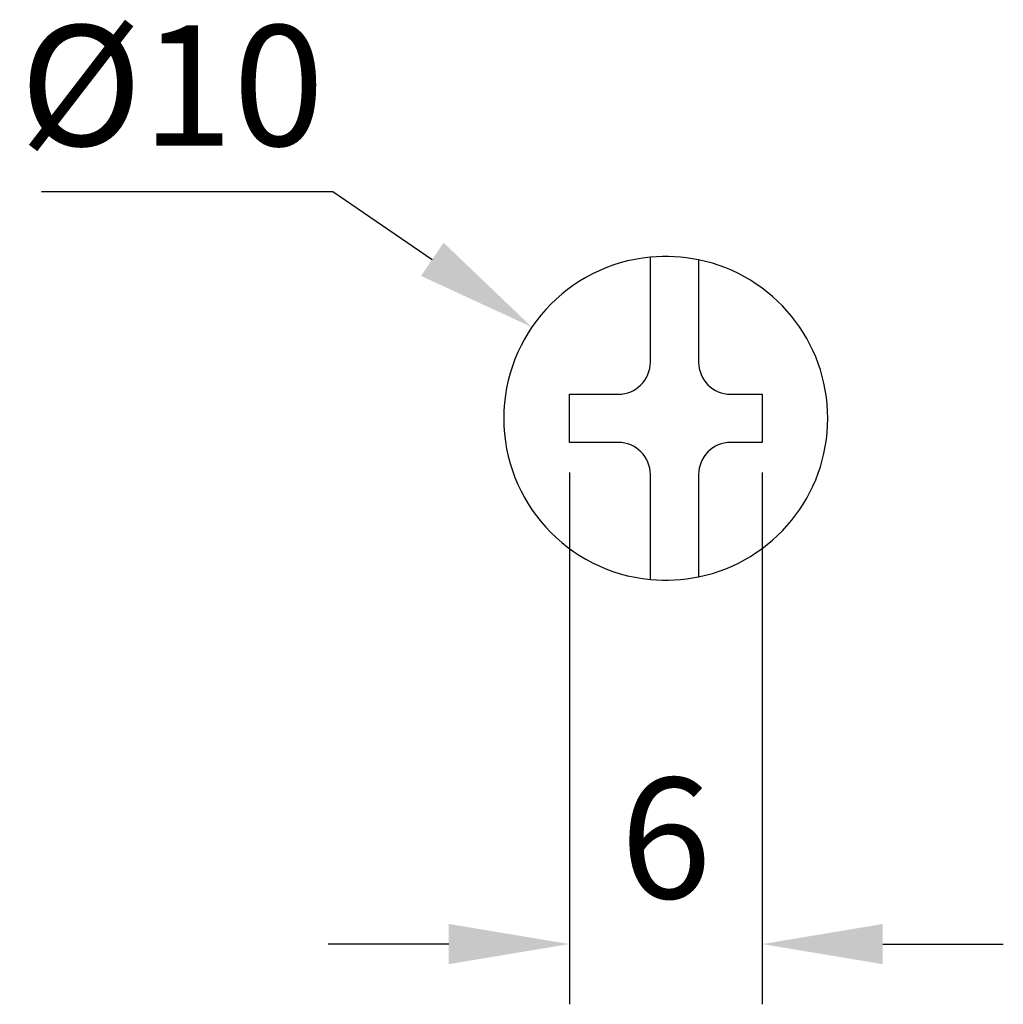
# Model space of a CAD drawing. Units: millimetres. Extents: x 45435 to 53846, y -14030 to -8070.
# Drawn here: x 50207 to 50238, y -8597 to -8566 of the extents above; entities that cross this region are included whole.
import ezdxf

# ---------------------------------------------------------------- set-up
doc = ezdxf.new("R2010")
doc.units = ezdxf.units.MM
doc.layers.add('标注', color=5, linetype='Continuous', lineweight=9)
doc.layers.add('粗实线', color=7, linetype='Continuous', lineweight=30)
doc.styles.get("Standard").update_dxf_attribs({"font": 'txt', "bigfont": 'gbcbig.shx'})
doc.dimstyles.new('ISO-25-1.5', dxfattribs={"dimscale": 1.5, "dimtxt": 2.5, "dimasz": 2.5, "dimexe": 1.25, "dimexo": 0.625, "dimtad": 1, "dimtih": 1, "dimtoh": 1, "dimdec": 1, "dimdsep": 46, "dimtxsty": 'Standard', "dimcen": 0, "dimclrd": 5, "dimclre": 5, "dimclrt": 7, "dimadec": 0, "dimazin": 0, "dimtfac": 1, "dimtdec": 1, "dimtofl": 0, "dimtmove": 0, "dimatfit": 3, "dimfxl": 1, "dimarcsym": 0})

# ---------------------------------------------------------------- blocks, each defined once
blk = doc.blocks.new('*D404')
at = {"layer": 'Defpoints', "color": 0, "transparency": 16777216}
for p in [(50223.404, -8575.893), (50231.733, -8581.569)]:
    blk.add_point(p, dxfattribs=at)
at = {"layer": '标注', "color": 5, "lineweight": -2, "transparency": 16777216}
for p, q in [((50208.143, -8571.67), (50217.206, -8571.67)), ((50217.206, -8571.67), (50220.305, -8573.782))]:
    blk.add_line(p, q, dxfattribs=at)
at = {"layer": '标注', "color": 5, "transparency": 16777216}
blk.add_solid([(50220.657, -8573.265), (50219.953, -8574.298), (50223.404, -8575.893)], dxfattribs=at)
at = {"layer": '标注', "color": 7, "transparency": 16777216, "insert": (50212.206, -8568.858), "char_height": 3.75, "attachment_point": 5}
blk.add_mtext('%%C10', dxfattribs=at)
blk = doc.blocks.new('*D405')
at = {"layer": 'Defpoints', "color": 0, "transparency": 16777216}
for p in [(50224.568, -8579.481), (50230.568, -8579.481), (50224.568, -8595.095)]:
    blk.add_point(p, dxfattribs=at)
at = {"layer": '标注', "color": 5, "lineweight": -2, "transparency": 16777216}
for p, q in [((50224.568, -8580.419), (50224.568, -8596.97)), ((50230.568, -8580.419), (50230.568, -8596.97)), ((50220.818, -8595.095), (50217.068, -8595.095)), ((50234.318, -8595.095), (50238.068, -8595.095))]:
    blk.add_line(p, q, dxfattribs=at)
at = {"layer": '标注', "color": 5, "transparency": 16777216}
for points in [[(50220.818, -8594.47), (50220.818, -8595.72), (50224.568, -8595.095)], [(50234.318, -8594.47), (50234.318, -8595.72), (50230.568, -8595.095)]]:
    blk.add_solid(points, dxfattribs=at)
at = {"layer": '标注', "color": 7, "transparency": 16777216, "insert": (50227.568, -8592.283), "char_height": 3.75, "attachment_point": 5}
blk.add_mtext('6', dxfattribs=at)

msp = doc.modelspace()

# ---------------------------------------------------------------- linework, layer by layer
at = {"layer": '粗实线'}
for p, q in [((50227.088, -8576.981), (50227.088, -8573.714)), ((50228.588, -8573.796), (50228.588, -8576.981)), ((50224.568, -8579.481), (50224.568, -8577.981)), ((50224.568, -8577.981), (50226.088, -8577.981)), ((50229.588, -8577.981), (50230.568, -8577.981)), ((50230.568, -8577.981), (50230.568, -8579.481)), ((50226.088, -8579.481), (50224.568, -8579.481)), ((50230.568, -8579.481), (50229.588, -8579.481)), ((50227.088, -8583.748), (50227.088, -8580.481)), ((50228.588, -8580.481), (50228.588, -8583.666))]:
    msp.add_line(p, q, dxfattribs=at)
for centre, radius, start, end in [((50227.568, -8578.731), 5.04, 95.4654, 264.5346), ((50227.568, -8578.731), 5.039, 78.3225, 95.4656), ((50227.568, -8578.731), 5.04, 281.677, 78.323), ((50226.088, -8576.981), 1, 270, 0), ((50229.588, -8576.981), 1, 180, 270), ((50226.088, -8580.481), 1, 0, 90), ((50229.588, -8580.481), 1, 90, 180), ((50227.568, -8578.731), 5.039, 264.5344, 281.6775)]:
    msp.add_arc(centre, radius, start, end, dxfattribs=at)

# ---------------------------------------------------------------- dimensions: what is measured, and where the dimension line sits
at = {"layer": '标注'}
dim = msp.add_diameter_dim_2p(p1=(50231.733, -8581.569), p2=(50223.404, -8575.893), text='%%C10', dimstyle='ISO-25-1.5', dxfattribs=at)
dim.commit()
dim.dimension.update_dxf_attribs({"geometry": '*D404', "text_midpoint": (50212.206, -8568.858)})
dim = msp.add_linear_dim(base=(50224.568, -8595.095), p1=(50230.568, -8579.481), p2=(50224.568, -8579.481), dimstyle='ISO-25-1.5', dxfattribs=at)
dim.commit()
dim.dimension.update_dxf_attribs({"geometry": '*D405', "text_midpoint": (50227.568, -8592.283)})

doc.saveas('drawing.dxf')
